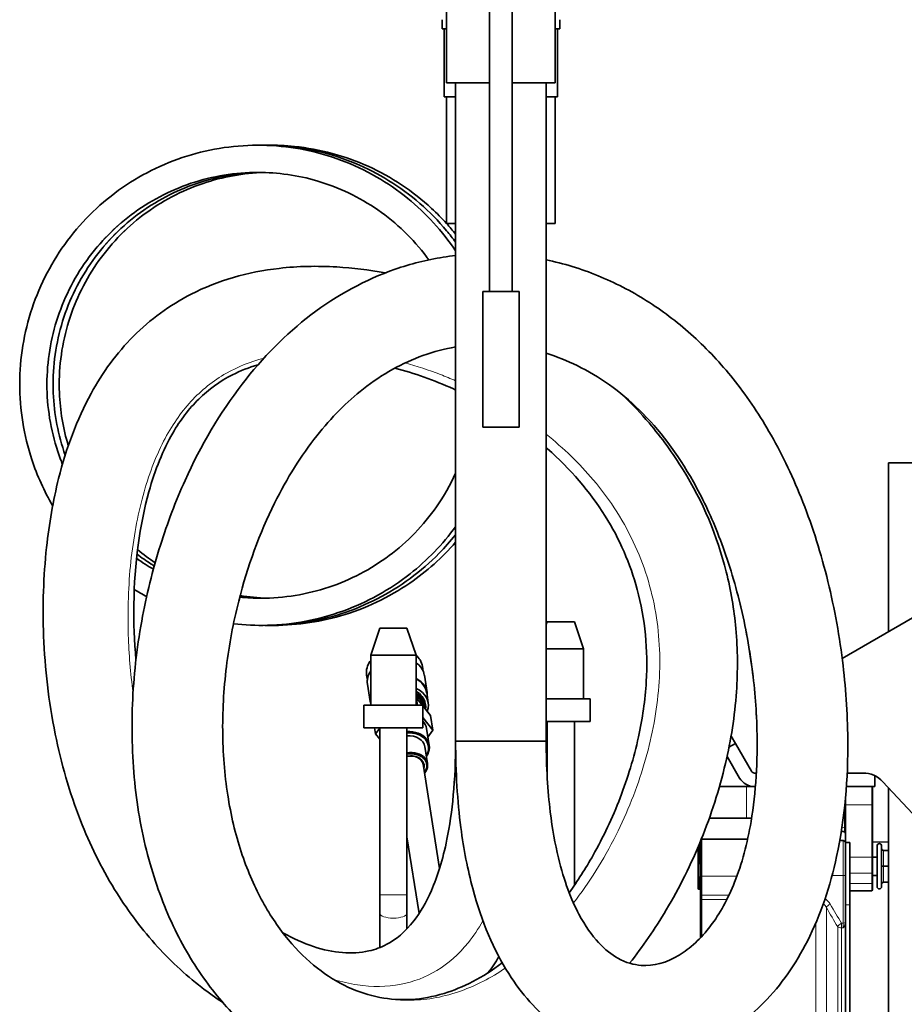
# Model space of a CAD drawing. Units: millimetres. Extents: x 0 to 5600, y 0 to 3960.
# Drawn here: x 3971 to 4167, y 2870 to 3087 of the extents above; entities that cross this region are included whole.
import ezdxf

# ---------------------------------------------------------------- set-up
doc = ezdxf.new("R2010")
doc.units = ezdxf.units.MM
doc.header["$LTSCALE"] = 13.333333
doc.layers.add('Visible Edges(ISO)', color=7, linetype='Continuous', lineweight=35)
doc.layers.add('Visible Tangent Edges(ISO)', color=7, linetype='Continuous', lineweight=18)

msp = doc.modelspace()

# ---------------------------------------------------------------- linework, layer by layer
at = {"layer": 'Visible Edges(ISO)'}
for p, q in [((4075.09, 3102.25), (4075.09, 3027.07)), ((4080.09, 3102.25), (4080.09, 3027.07)), ((4065.59, 3073.07), (4065.59, 3101.07)), ((4089.59, 3073.07), (4089.59, 3101.07)), ((4064.59, 3087.03), (4064.59, 3085.03)), ((4090.59, 3087.03), (4090.59, 3085.03)), ((4064.59, 3085.03), (4065.59, 3085.03)), ((4065.09, 3085.03), (4065.09, 3070.03)), ((4089.59, 3085.03), (4090.59, 3085.03)), ((4090.09, 3085.03), (4090.09, 3070.03)), ((4065.59, 3073.07), (4075.09, 3073.07)), ((4067.59, 3073.07), (4067.59, 2927.81)), ((4080.09, 3073.07), (4089.59, 3073.07)), ((4087.59, 3073.07), (4087.59, 2927.81)), ((4065.09, 3070.03), (4067.59, 3070.03)), ((4065.59, 3042.03), (4065.59, 3070.03)), ((4087.59, 3070.03), (4090.09, 3070.03)), ((4089.59, 3042.03), (4089.59, 3070.03)), ((4065.59, 3042.03), (4067.59, 3042.03)), ((4087.59, 3042.03), (4089.59, 3042.03)), ((4073.59, 3027.07), (4081.59, 3027.07)), ((4073.59, 3027.07), (4073.59, 2997.07)), ((4081.59, 3027.07), (4081.59, 2997.07)), ((4073.59, 2997.07), (4081.59, 2997.07)), ((4163.09, 2989.25), (4163.09, 2951.94)), ((4192.29, 2989.25), (4163.09, 2989.25)), ((4179.51, 2961.44), (4152.89, 2946.04)), ((4087.79, 2954.15), (4087.59, 2953.55)), ((4087.79, 2954.15), (4093.79, 2954.15)), ((4093.79, 2954.15), (4095.79, 2948.15)), ((4050.86, 2952.74), (4048.86, 2946.74)), ((4050.86, 2952.74), (4056.86, 2952.74)), ((4056.86, 2952.74), (4058.86, 2946.74)), ((4087.59, 2948.15), (4095.79, 2948.15)), ((4095.79, 2948.15), (4095.79, 2937.15)), ((4048.86, 2946.74), (4058.86, 2946.74)), ((4048.86, 2946.74), (4048.86, 2935.74)), ((4058.86, 2946.74), (4058.86, 2935.74)), ((4060.46, 2943.18), (4060.29, 2944.27)), ((4048.12, 2941.24), (4047.95, 2942.32)), ((4061.31, 2938.5), (4060.7, 2942.36)), ((4048.76, 2936.52), (4048.15, 2940.38)), ((4061.56, 2936.24), (4061.21, 2938.49)), ((4048.86, 2936.52), (4048.86, 2936.54)), ((4058.86, 2937.42), (4058.9, 2937.42)), ((4058.9, 2937.42), (4060.23, 2935.74)), ((4059.17, 2935.74), (4058.9, 2937.42)), ((4087.59, 2937.15), (4097.29, 2937.15)), ((4097.29, 2937.15), (4097.29, 2932.15)), ((4047.36, 2935.74), (4060.36, 2935.74)), ((4047.36, 2935.74), (4047.36, 2930.74)), ((4060.36, 2935.74), (4060.36, 2930.74)), ((4060.36, 2935.57), (4062.06, 2933.43)), ((4060.88, 2936.13), (4060.96, 2935.61)), ((4060.36, 2933), (4062.57, 2930.21)), ((4062.57, 2930.21), (4062.06, 2933.43)), ((4087.59, 2932.15), (4097.29, 2932.15)), ((4087.79, 2932.15), (4087.79, 2920.09)), ((4093.79, 2932.15), (4093.79, 2895.94)), ((4047.36, 2930.74), (4060.36, 2930.74)), ((4049.93, 2929.38), (4049.72, 2930.74)), ((4049.93, 2929.38), (4050.86, 2930.68)), ((4050.86, 2930.74), (4050.86, 2893.85)), ((4056.86, 2930.74), (4056.86, 2893.85)), ((4061.19, 2930.58), (4061.78, 2926.85)), ((4062.57, 2930.21), (4061.49, 2928.7)), ((4050.86, 2928.21), (4049.93, 2929.38)), ((4087.59, 2927.81), (4067.59, 2927.81)), ((4067.59, 2927.81), (4087.59, 2927.81)), ((4128.36, 2928.92), (4129.33, 2927.24)), ((4060.81, 2926.57), (4061.4, 2922.84)), ((4129.33, 2927.24), (4127.9, 2926.42)), ((4132.84, 2921.15), (4129.33, 2927.24)), ((4130.25, 2919.65), (4127.49, 2924.43)), ((4060.41, 2922.68), (4064.05, 2899.67)), ((4133.95, 2920.75), (4133.54, 2920.75)), ((4153.98, 2920.75), (4157.47, 2920.75)), ((4160.09, 2917.75), (4160.09, 2920.15)), ((4131.77, 2917.75), (4125.8, 2917.75)), ((4133.54, 2917.75), (4131.77, 2917.75)), ((4133.74, 2917.75), (4133.54, 2917.75)), ((4160.09, 2917.75), (4153.8, 2917.75)), ((4159.59, 2913.75), (4159.59, 2917.55)), ((4161.87, 2918.83), (4223.29, 2852.58)), ((4163.09, 2917.51), (4163.09, 2744.25)), ((4153.59, 2913.75), (4153.59, 2915.21)), ((4153.59, 2902.18), (4153.59, 2913.75)), ((4159.59, 2913.75), (4159.59, 2902.18)), ((4131.77, 2910.75), (4123.55, 2910.75)), ((4132.88, 2910.75), (4131.77, 2910.75)), ((4056.86, 2906.69), (4059.53, 2889.76)), ((4132.01, 2906.16), (4121.89, 2906.17)), ((4153.11, 2905.84), (4152.34, 2905.85)), ((4153.18, 2907.83), (4153.17, 2907.83)), ((4153.18, 2907.83), (4153.17, 2907.83)), ((4121.09, 2904.46), (4121.09, 2895.28)), ((4121.59, 2905.66), (4121.59, 2898.11)), ((4153.59, 2905.67), (4153.47, 2905.67)), ((4153.6, 2891.66), (4153.6, 2905.41)), ((4154.6, 2905.41), (4153.6, 2905.41)), ((4154.6, 2891.66), (4154.6, 2905.41)), ((4163.09, 2905.5), (4159.59, 2905.57)), ((4160.59, 2904.66), (4160.59, 2895.66)), ((4161.59, 2904.06), (4161.59, 2904.66)), ((4161.59, 2900.17), (4161.59, 2904.06)), ((4161.59, 2904.06), (4161.59, 2904.06)), ((4161.59, 2904.05), (4161.59, 2904.06)), ((4161.59, 2904.06), (4161.59, 2904.06)), ((4161.59, 2904.06), (4161.59, 2904.06)), ((4163.09, 2903.66), (4161.99, 2903.66)), ((4121.59, 2903.58), (4121.59, 2903.58)), ((4153.59, 2898.65), (4153.59, 2902.18)), ((4159.59, 2898.79), (4159.59, 2902.18)), ((4160.59, 2902.16), (4159.59, 2902.16)), ((4121.59, 2900.75), (4121.39, 2900.75)), ((4161.59, 2896.27), (4161.59, 2900.16)), ((4161.99, 2900.16), (4161.59, 2900.16)), ((4161.59, 2900.16), (4161.59, 2900.16)), ((4163.09, 2900.16), (4161.99, 2900.16)), ((4121.39, 2897.77), (4121.59, 2897.77)), ((4121.59, 2893.92), (4121.59, 2898.11)), ((4153.59, 2898.65), (4153.59, 2896.91)), ((4159.59, 2898.79), (4159.59, 2896.48)), ((4160.59, 2898.16), (4159.59, 2898.16)), ((4121.29, 2895.08), (4121.39, 2895.08)), ((4159.59, 2894.96), (4159.59, 2896.48)), ((4161.59, 2896.26), (4161.59, 2896.27)), ((4161.59, 2896.26), (4161.59, 2896.27)), ((4161.59, 2895.66), (4161.59, 2896.26)), ((4161.59, 2896.26), (4161.59, 2896.26)), ((4161.59, 2896.26), (4161.59, 2896.26)), ((4163.09, 2896.66), (4161.99, 2896.66)), ((4121.59, 2892.63), (4121.59, 2893.92)), ((4154.6, 2894.76), (4159.39, 2894.76)), ((4121.59, 2884.36), (4121.59, 2892.63)), ((4153.6, 2891.66), (4153.6, 2841.75)), ((4154.6, 2891.66), (4154.6, 2841.75)), ((4050.86, 2889.75), (4050.85, 2882.22)), ((4056.86, 2889.74), (4056.86, 2886.36))]:
    msp.add_line(p, q, dxfattribs=at)
for centre, radius, start, end in [((4133.54, 2921.55), 0.8, 210, 270), ((4133.54, 2921.55), 3.8, 210, 270), ((4157.47, 2914.75), 6, 42.8334, 90), ((4159.39, 2917.55), 0.2, 0, 90), ((4121.89, 2905.87), 0.3, 89.98, 109.4585), ((4153.1, 2905.34), 0.5, 11.4783, 89), ((4161.09, 2904.66), 0.5, 0, 180), ((4161.99, 2904.06), 0.4, 181.6553, 270), ((4121.29, 2895.28), 0.2, 180, 270), ((4121.39, 2894.88), 0.2, 0, 90), ((4159.39, 2894.96), 0.2, 270, 0), ((4161.09, 2895.66), 0.5, 180, 0), ((4161.99, 2896.26), 0.4, 90, 178.3447)]:
    msp.add_arc(centre, radius, start, end, dxfattribs=at)
for centre, major_axis, ratio, start_param, end_param in [((4054.42, 2941.37), (6.27, 0.99), 0.759291, 0, 0.672535), ((4054.42, 2941.37), (-6.27, -0.99), 0.759291, 5.669879, 6.283185), ((4055.03, 2937.51), (6.27, 0.99), 0.759291, 6.10548, 7.083475), ((4055.03, 2937.51), (6.17, 0.97), 0.759291, 0, 0.788039), ((4055.39, 2935.26), (6.17, 0.97), 0.759291, 5.87983, 7.141846), ((4055.39, 2935.26), (5.49, 0.87), 0.759291, 0, 0.771908), ((4055.03, 2937.51), (-6.27, -0.99), 0.759291, 5.94825, 6.379485), ((4055.03, 2937.51), (-6.17, -0.97), 0.759291, 6.041104, 6.283185), ((4055.47, 2934.75), (5.49, 0.87), 0.759291, 6.088738, 7.073837), ((4055.49, 2934.62), (5.29, 0.84), 0.759291, 6.17083, 7.049398), ((4055.49, 2934.62), (4.94, 0.78), 0.759291, 0.09065, 0.706479), ((4055.49, 2934.62), (4.94, 0.78), 0.759291, 0.031825, 0.083373), ((4056.25, 2929.8), (4.94, 0.78), 0.759291, 0, 0.478616), ((4056.84, 2926.07), (4.94, 0.78), 0.759291, 5.639684, 7.730139), ((4056.86, 2925.94), (4.74, 0.75), 0.759291, 5.6975, 7.734201), ((4056.86, 2925.94), (3.95, 0.62), 0.759291, 0, 1.450923), ((4057.45, 2922.21), (3.95, 0.62), 0.759291, 5.560451, 7.882574), ((4057.47, 2922.08), (3.75, 0.59), 0.759291, 5.62234, 7.895859), ((4057.47, 2922.08), (3.16, 0.5), 0.759291, 5.927764, 7.926428), ((4057.45, 2922.21), (2.96, 0.47), 0.759291, 0, 1.649261), ((4050.84, 2893.85), (0, 11.99), 0.002237, 4.363114, 4.712394), ((4056.83, 2893.85), (0, -12.01), 0.00224, 1.221938, 1.570792)]:
    msp.add_ellipse(centre, major_axis=major_axis, ratio=ratio, start_param=start_param, end_param=end_param, dxfattribs=at)
for points, knots in [([(3978.69, 2979.73), (3976.81, 2982.96), (3975.26, 2986.4), (3972.33, 2995.29), (3971.42, 3001), (3971.44, 3012.28), (3972.37, 3017.99), (3975.94, 3028.67), (3978.61, 3033.79), (3985.35, 3042.79), (3989.5, 3046.78), (3998.72, 3053.18), (4003.91, 3055.66), (4014.67, 3058.8), (4020.37, 3059.51), (4031.57, 3059.08), (4037.2, 3057.95), (4047.69, 3053.99), (4052.68, 3051.13), (4061.08, 3044.29), (4064.68, 3040.34), (4067.59, 3035.99)], [80.264119, 80.264119, 80.264119, 80.264119, 81.37947, 81.37947, 83.074716, 83.074716, 84.769843, 84.769843, 86.464722, 86.464722, 88.159249, 88.159249, 89.853386, 89.853386, 91.547192, 91.547192, 93.24082, 93.24082, 94.934475, 94.934475, 96.509583, 96.509583, 96.509583, 96.509583]), ([(4024.73, 3059.33), (4028.98, 3059.37), (4033.24, 3058.91), (4042.81, 3056.65), (4048.12, 3054.45), (4057.66, 3048.55), (4062.01, 3044.78), (4066.29, 3039.64), (4066.96, 3038.79), (4067.59, 3037.93)], [58.070787, 58.070787, 58.070787, 58.070787, 59.347029, 59.347029, 61.040647, 61.040647, 62.734416, 62.734416, 63.057805, 63.057805, 63.057805, 63.057805]), ([(4026.03, 3059.33), (4028.04, 3059.35), (4030.06, 3059.26), (4037.63, 3058.48), (4043.18, 3056.98), (4053.4, 3052.36), (4058.19, 3049.18), (4063.45, 3044.31), (4064.55, 3043.2), (4065.59, 3042.04)], [24.846267, 24.846267, 24.846267, 24.846267, 25.453228, 25.453228, 27.146844, 27.146844, 28.84053, 28.84053, 29.30968, 29.30968, 29.30968, 29.30968]), ([(4061.66, 3034.01), (4061.51, 3034.23), (4061.35, 3034.45), (4058.21, 3038.65), (4054.53, 3042.2), (4046.36, 3047.88), (4041.75, 3050.08), (4032.78, 3052.7), (4028.36, 3053.33), (4018.99, 3053.33), (4013.93, 3052.51), (4004.49, 3049.33), (3999.98, 3046.95), (3992.03, 3040.95), (3988.5, 3037.25), (3982.85, 3029.03), (3980.66, 3024.4), (3977.89, 3014.8), (3977.27, 3009.71), (3977.66, 2999.71), (3978.68, 2994.67), (3980.57, 2989.62), (3980.71, 2989.26), (3980.86, 2988.9)], [2.953667, 2.953667, 2.953667, 2.953667, 3.034275, 3.034275, 4.539039, 4.539039, 6.044206, 6.044206, 7.37113, 7.37113, 8.882859, 8.882859, 10.388376, 10.388376, 11.893883, 11.893883, 13.398991, 13.398991, 14.903659, 14.903659, 16.407942, 16.407942, 16.523912, 16.523912, 16.523912, 16.523912]), ([(4024.66, 3053.33), (4019.87, 3053.26), (4015.05, 3052.43), (4005.81, 3049.32), (4001.3, 3046.93), (3993.36, 3040.92), (3989.83, 3037.22), (3984.19, 3029), (3982, 3024.36), (3979.24, 3014.76), (3978.63, 3009.67), (3979.01, 3000.01), (3979.91, 2995.32), (3981.46, 2990.91)], [36.918006, 36.918006, 36.918006, 36.918006, 38.365385, 38.365385, 39.870757, 39.870757, 41.376268, 41.376268, 42.881375, 42.881375, 44.386042, 44.386042, 45.788078, 45.788078, 45.788078, 45.788078]), ([(4025.34, 3053.31), (4020.78, 3053.18), (4016.19, 3052.36), (4007.17, 3049.32), (4002.66, 3046.93), (3994.72, 3040.92), (3991.19, 3037.22), (3985.54, 3029), (3983.36, 3024.36), (3980.6, 3014.76), (3979.98, 3009.67), (3980.34, 3000.73), (3981, 2996.78), (3982.14, 2992.99)], [66.464815, 66.464815, 66.464815, 66.464815, 67.843853, 67.843853, 69.349225, 69.349225, 70.854736, 70.854736, 72.359843, 72.359843, 73.864509, 73.864509, 75.047903, 75.047903, 75.047903, 75.047903]), ([(4067.59, 3034.98), (4066.67, 3034.87), (4065.75, 3034.75), (4061.26, 3034.03), (4057.71, 3033.15), (4047.71, 3029.67), (4041.44, 3026.27), (4030.12, 3017.64), (4025.03, 3012.48), (4015.61, 3000.25), (4011.39, 2993.06), (4005.83, 2980.74), (4004.01, 2975.94), (4000.74, 2965.56), (3999.36, 2959.93), (3997.23, 2948.15), (3996.55, 2941.99), (3996.05, 2929.67), (3996.26, 2923.52), (3997.58, 2911.72), (3998.67, 2906.07), (4001.65, 2895.57), (4003.5, 2890.7), (4007.81, 2881.84), (4010.25, 2877.82), (4015.56, 2870.66), (4018.43, 2867.48), (4024.41, 2862.06), (4027.5, 2859.76), (4033.78, 2856.04), (4036.94, 2854.56), (4046.3, 2851.32), (4052.79, 2850.41), (4065.46, 2851.25), (4071.62, 2852.82), (4082.28, 2857.63), (4086.86, 2860.44), (4091.25, 2863.89)], [3.983035, 3.983035, 3.983035, 3.983035, 4.016689, 4.016689, 4.147, 4.147, 4.391275, 4.391275, 4.627214, 4.627214, 4.88253, 4.88253, 5.034965, 5.034965, 5.205882, 5.205882, 5.391241, 5.391241, 5.581601, 5.581601, 5.768343, 5.768343, 5.946904, 5.946904, 6.116706, 6.116706, 6.278344, 6.278344, 6.428609, 6.428609, 6.566843, 6.566843, 6.823717, 6.823717, 7.063689, 7.063689, 7.253829, 7.253829, 7.253829, 7.253829]), ([(4052.04, 3031.13), (4048.45, 3031.8), (4044.89, 3032.24), (4037.05, 3032.71), (4032.8, 3032.62), (4021.74, 3031.35), (4015.15, 3029.46), (4004.5, 3024.02), (4000.21, 3020.88), (3992.81, 3013.44), (3989.7, 3009.15), (3984.01, 2998.75), (3981.69, 2992.45), (3978.79, 2980.88), (3977.91, 2975.79), (3976.66, 2964.21), (3976.44, 2957.64), (3976.98, 2943.84), (3977.8, 2936.6), (3980.57, 2922.94), (3982.39, 2916.53), (3986.87, 2905.06), (3989.34, 2899.96), (3994.92, 2890.88), (3997.88, 2886.84), (4004.35, 2879.58), (4007.8, 2876.32), (4013.07, 2872.27), (4014.6, 2871.18), (4016.18, 2870.15)], [9.239439, 9.239439, 9.239439, 9.239439, 9.339182, 9.339182, 9.461934, 9.461934, 9.668838, 9.668838, 9.833998, 9.833998, 9.999611, 9.999611, 10.204558, 10.204558, 10.354126, 10.354126, 10.534605, 10.534605, 10.725675, 10.725675, 10.894917, 10.894917, 11.034971, 11.034971, 11.15485, 11.15485, 11.26584, 11.26584, 11.309323, 11.309323, 11.309323, 11.309323]), ([(4067.59, 2927.81), (4067.59, 2920.85), (4068, 2914.52), (4069.38, 2903.85), (4070.27, 2899.35), (4073.35, 2887.84), (4076.03, 2881.63), (4082.19, 2871.92), (4085.55, 2868.19), (4092.76, 2862.62), (4096.56, 2860.69), (4104.34, 2858.4), (4108.32, 2858.06), (4116.36, 2858.75), (4120.37, 2859.94), (4128.38, 2863.78), (4132.23, 2866.66), (4139.48, 2874), (4142.68, 2878.66), (4148.18, 2889.52), (4150.25, 2895.84), (4153.47, 2910.78), (4154.19, 2919.54), (4154.07, 2934.07), (4153.66, 2939.88), (4152.15, 2951.95), (4150.97, 2958.16), (4147.91, 2970.24), (4146.02, 2976.08), (4141.73, 2986.76), (4139.36, 2991.64), (4134.31, 3000.33), (4131.67, 3004.21), (4126.08, 3011.18), (4123.15, 3014.3), (4116.99, 3019.91), (4113.75, 3022.4), (4106.95, 3026.79), (4103.39, 3028.68), (4095.99, 3031.8), (4092.16, 3033.02), (4088.03, 3033.93), (4087.81, 3033.98), (4087.59, 3034.02)], [1, 1, 1, 1, 1.074462, 1.074462, 1.137821, 1.137821, 1.251505, 1.251505, 1.351997, 1.351997, 1.446537, 1.446537, 1.541832, 1.541832, 1.648019, 1.648019, 1.774435, 1.774435, 1.923677, 1.923677, 2.098077, 2.098077, 2.325222, 2.325222, 2.478403, 2.478403, 2.650222, 2.650222, 2.827052, 2.827052, 2.993958, 2.993958, 3.14733, 3.14733, 3.293352, 3.293352, 3.437598, 3.437598, 3.582966, 3.582966, 3.72992, 3.72992, 3.738068, 3.738068, 3.738068, 3.738068]), ([(4067.59, 3014.79), (4065.17, 3014.38), (4062.77, 3013.76), (4055.89, 3011.29), (4051.47, 3008.85), (4043.64, 3002.71), (4040.17, 2999.24), (4033.53, 2990.85), (4030.39, 2985.85), (4024.36, 2973.69), (4021.66, 2966.29), (4018.53, 2953.91), (4017.63, 2949.06), (4016.41, 2939.17), (4016.14, 2934.12), (4016.28, 2924.31), (4016.71, 2919.55), (4018.18, 2910.65), (4019.22, 2906.49), (4021.8, 2898.89), (4023.32, 2895.43), (4026.75, 2889.19), (4028.66, 2886.4), (4032.71, 2881.53), (4034.86, 2879.44), (4041.46, 2874.25), (4046.11, 2872.12), (4055.42, 2870.37), (4060.11, 2870.59), (4069.18, 2873.37), (4073.5, 2875.56), (4077.89, 2878.84)], [4.023405, 4.023405, 4.023405, 4.023405, 4.15426, 4.15426, 4.402422, 4.402422, 4.614028, 4.614028, 4.839057, 4.839057, 5.11176, 5.11176, 5.282269, 5.282269, 5.46265, 5.46265, 5.644023, 5.644023, 5.821157, 5.821157, 5.993615, 5.993615, 6.164316, 6.164316, 6.33267, 6.33267, 6.662974, 6.662974, 6.975447, 6.975447, 7.233913, 7.233913, 7.233913, 7.233913]), ([(4087.59, 2927.81), (4087.59, 2921.98), (4087.91, 2916.78), (4088.93, 2908.41), (4089.55, 2905.04), (4091.52, 2896.89), (4093.1, 2892.8), (4096.2, 2886.94), (4097.68, 2884.89), (4100.6, 2881.73), (4102.04, 2880.64), (4105.21, 2878.86), (4106.88, 2878.41), (4111.25, 2878.11), (4114.05, 2878.83), (4119.32, 2882), (4121.72, 2884.19), (4125.89, 2889.71), (4127.69, 2892.97), (4130.75, 2900.69), (4131.96, 2905.24), (4133.86, 2916.5), (4134.26, 2923.42), (4133.95, 2935.13), (4133.54, 2939.92), (4132.18, 2949.86), (4131.17, 2954.98), (4128.63, 2964.79), (4127.1, 2969.47), (4123.77, 2977.85), (4121.98, 2981.6), (4116.54, 2991.31), (4112.53, 2996.56), (4103.89, 3005.03), (4099.27, 3008.3), (4092.19, 3011.77), (4089.91, 3012.67), (4087.59, 3013.39)], [1, 1, 1, 1, 1.070206, 1.070206, 1.127253, 1.127253, 1.224891, 1.224891, 1.306307, 1.306307, 1.389905, 1.389905, 1.501466, 1.501466, 1.679682, 1.679682, 1.832188, 1.832188, 1.978333, 1.978333, 2.137397, 2.137397, 2.34859, 2.34859, 2.494137, 2.494137, 2.657274, 2.657274, 2.823171, 2.823171, 2.977454, 2.977454, 3.259673, 3.259673, 3.536253, 3.536253, 3.663532, 3.663532, 3.663532, 3.663532]), ([(4024.01, 3010.88), (4021.99, 3010.28), (4020.11, 3009.53), (4015.58, 3007.22), (4013.12, 3005.45), (4008.78, 3001.17), (4006.87, 2998.69), (4003.07, 2992.09), (4001.29, 2987.73), (3997.88, 2975.5), (3996.73, 2966.96), (3996.55, 2953.94), (3996.7, 2949.85), (3997.07, 2945.74)], [9.56825, 9.56825, 9.56825, 9.56825, 9.667717, 9.667717, 9.828519, 9.828519, 9.984712, 9.984712, 10.179682, 10.179682, 10.468855, 10.468855, 10.596933, 10.596933, 10.596933, 10.596933]), ([(4067.59, 3005.32), (4067.43, 3005.39), (4067.27, 3005.46), (4062.85, 3007.45), (4058.5, 3009), (4054.22, 3010.14)], [9.0181964, 9.0181964, 9.0181964, 9.0181964, 9.0238315, 9.0238315, 9.171409, 9.171409, 9.171409, 9.171409]), ([(4105.98, 2878.76), (4108.85, 2882.39), (4111.55, 2886.32), (4116.94, 2895.4), (4119.55, 2900.62), (4123.96, 2911.48), (4125.78, 2917.08), (4128.34, 2928.03), (4129.18, 2933.33), (4129.87, 2943.32), (4129.84, 2947.99), (4129.04, 2956.85), (4128.34, 2961.05), (4125.33, 2973.06), (4122.12, 2980.67), (4115.56, 2991.3), (4113.04, 2994.75), (4108.5, 3000.09), (4106.63, 3002.08), (4104.67, 3004)], [7.480799, 7.480799, 7.480799, 7.480799, 7.623718, 7.623718, 7.789401, 7.789401, 7.949858, 7.949858, 8.092782, 8.092782, 8.215918, 8.215918, 8.327756, 8.327756, 8.541219, 8.541219, 8.651357, 8.651357, 8.721247, 8.721247, 8.721247, 8.721247]), ([(4092.66, 2894.32), (4094.51, 2896.9), (4096.27, 2899.67), (4100.16, 2906.57), (4102.19, 2910.84), (4105.57, 2919.63), (4106.95, 2924.14), (4108.83, 2932.77), (4109.42, 2936.87), (4110.05, 2947.9), (4109.41, 2954.76), (4106.14, 2966.95), (4103.78, 2972.38), (4097.23, 2982.86), (4092.92, 2987.88), (4087.76, 2992.41), (4087.68, 2992.48), (4087.59, 2992.55)], [7.530865, 7.530865, 7.530865, 7.530865, 7.649112, 7.649112, 7.808986, 7.808986, 7.964428, 7.964428, 8.1025, 8.1025, 8.33938, 8.33938, 8.545105, 8.545105, 8.763369, 8.763369, 8.766941, 8.766941, 8.766941, 8.766941]), ([(4019.97, 2959.57), (4021.53, 2959.41), (4023.09, 2959.33), (4029.7, 2959.33), (4034.81, 2960.17), (4044.35, 2963.35), (4048.91, 2965.73), (4056.94, 2971.73), (4060.51, 2975.43), (4065, 2981.85), (4066.41, 2984.33), (4067.59, 2986.91)], [21.642072, 21.642072, 21.642072, 21.642072, 22.110373, 22.110373, 23.624365, 23.624365, 25.127996, 25.127996, 26.631954, 26.631954, 27.479248, 27.479248, 27.479248, 27.479248]), ([(4067.59, 2975.12), (4064.74, 2971.22), (4061.33, 2967.69), (4053.1, 2961.22), (4048.03, 2958.41), (4037.4, 2954.58), (4031.71, 2953.5), (4023.58, 2953.29), (4021.08, 2953.4), (4018.59, 2953.69)], [69.764139, 69.764139, 69.764139, 69.764139, 71.208134, 71.208134, 72.903397, 72.903397, 74.598623, 74.598623, 75.343837, 75.343837, 75.343837, 75.343837]), ([(4067.59, 2973.35), (4066.45, 2971.92), (4065.24, 2970.55), (4060.01, 2965.22), (4055.34, 2961.79), (4045.29, 2956.63), (4039.77, 2954.84), (4031.33, 2953.52), (4028.41, 2953.31), (4025.5, 2953.34)], [36.768392, 36.768392, 36.768392, 36.768392, 37.313682, 37.313682, 39.008945, 39.008945, 40.70419, 40.70419, 41.572695, 41.572695, 41.572695, 41.572695]), ([(4067.59, 2971.71), (4064.63, 2968.3), (4061.22, 2965.24), (4052.85, 2959.49), (4047.62, 2957.01), (4037.14, 2953.98), (4031.8, 2953.26), (4026.53, 2953.34)], [3.764486, 3.764486, 3.764486, 3.764486, 5.114492, 5.114492, 6.809749, 6.809749, 8.38783, 8.38783, 8.38783, 8.38783]), ([(3997.3, 2969.07), (3998.33, 2968.29), (3999.38, 2967.54), (4000.67, 2966.71), (4000.89, 2966.57), (4001.11, 2966.44)], [48.5130701, 48.5130701, 48.5130701, 48.5130701, 48.89826, 48.89826, 48.9747817, 48.9747817, 48.9747817, 48.9747817]), ([(3997.2, 2968.14), (3997.81, 2967.7), (3998.44, 2967.28), (3999.67, 2966.48), (4000.29, 2966.1), (4000.91, 2965.74)], [19.1902297, 19.1902297, 19.1902297, 19.1902297, 19.4158785, 19.4158785, 19.6320299, 19.6320299, 19.6320299, 19.6320299]), ([(4048.86, 2945.59), (4048.75, 2945.45), (4048.64, 2945.29), (4048.25, 2944.65), (4048.05, 2944.13), (4047.88, 2943.17), (4047.88, 2942.74), (4047.95, 2942.32)], [5.7279221, 5.7279221, 5.7279221, 5.7279221, 5.8308343, 5.8308343, 6.1498291, 6.1498291, 6.4025031, 6.4025031, 6.4025031, 6.4025031]), ([(4060.29, 2944.27), (4060.21, 2944.77), (4060.03, 2945.26), (4059.53, 2946.09), (4059.22, 2946.45), (4058.85, 2946.76)], [3.2609104, 3.2609104, 3.2609104, 3.2609104, 3.5638596, 3.5638596, 3.8330364, 3.8330364, 3.8330364, 3.8330364]), ([(4029.49, 2885.46), (4031.72, 2884.2), (4034, 2883.18), (4040.63, 2881), (4044.81, 2880.66), (4049.81, 2881.79), (4051.13, 2882.26), (4054.43, 2884.02), (4056.41, 2885.6), (4059.71, 2889.87), (4061.04, 2892.06), (4063.58, 2897.88), (4064.77, 2901.6), (4066.87, 2911.97), (4067.59, 2919.13), (4067.59, 2927.81)], [11.3407269, 11.3407269, 11.3407269, 11.3407269, 11.4265664, 11.4265664, 11.5946386, 11.5946386, 11.6591592, 11.6591592, 11.7597241, 11.7597241, 11.828767, 11.828767, 11.903763, 11.903763, 12, 12, 12, 12]), ([(4153.2, 2907.82), (4153.2, 2907.82), (4153.19, 2907.82), (4153.19, 2907.82), (4153.19, 2907.83), (4153.19, 2907.83), (4153.19, 2907.83), (4153.19, 2907.83), (4153.19, 2907.83), (4153.19, 2907.83), (4153.19, 2907.83), (4153.19, 2907.83), (4153.18, 2907.83), (4153.18, 2907.83), (4153.18, 2907.83), (4153.18, 2907.83), (4153.18, 2907.83), (4153.18, 2907.83), (4153.18, 2907.83), (4153.18, 2907.83), (4153.17, 2907.83), (4153.17, 2907.83), (4153.16, 2907.83), (4153.16, 2907.83), (4153.16, 2907.83), (4153.17, 2907.83)], [-0.008842299, -0.008842299, -0.008842299, -0.008842299, -0.008305111, -0.008305111, -0.007946902, -0.007946902, -0.00774419, -0.00774419, -0.007609919, -0.007609919, -0.007504155, -0.007504155, -0.007399509, -0.007399509, -0.007293755, -0.007293755, -0.007116821, -0.007116821, -0.006659113, -0.006659113, -0.005525007, -0.005525007, -0.00296949, -0.00296949, -0.001245714, -0.001245714, -0.001245714, -0.001245714]), ([(4153.59, 2907.33), (4153.59, 2907.34), (4153.59, 2907.34), (4153.59, 2907.39), (4153.58, 2907.45), (4153.55, 2907.55), (4153.52, 2907.6), (4153.44, 2907.7), (4153.39, 2907.74), (4153.29, 2907.8), (4153.25, 2907.81), (4153.2, 2907.82)], [-0.06822343, -0.06822343, -0.06822343, -0.06822343, -0.06793077, -0.06793077, -0.05157311, -0.05157311, -0.0342425, -0.0342425, -0.01495473, -0.01495473, -0.00004308, -0.00004308, -0.00004308, -0.00004308]), ([(4121.59, 2900.83), (4121.59, 2900.82), (4121.59, 2900.81), (4121.57, 2900.79), (4121.55, 2900.78), (4121.52, 2900.77), (4121.49, 2900.76), (4121.45, 2900.76), (4121.42, 2900.75), (4121.39, 2900.75)], [-0.09118369, -0.09118369, -0.09118369, -0.09118369, -0.08336964, -0.08336964, -0.0757379, -0.0757379, -0.06814913, -0.06814913, -0.06077239, -0.06077239, -0.06077239, -0.06077239]), ([(4121.39, 2897.77), (4121.4, 2897.77), (4121.41, 2897.77), (4121.42, 2897.77), (4121.42, 2897.77), (4121.42, 2897.77), (4121.43, 2897.77), (4121.43, 2897.77), (4121.43, 2897.77), (4121.43, 2897.76), (4121.44, 2897.76), (4121.44, 2897.76), (4121.45, 2897.76), (4121.45, 2897.76), (4121.46, 2897.75), (4121.47, 2897.74), (4121.47, 2897.74), (4121.47, 2897.74), (4121.48, 2897.74), (4121.48, 2897.74), (4121.48, 2897.74), (4121.48, 2897.74), (4121.48, 2897.73), (4121.49, 2897.73), (4121.49, 2897.73), (4121.5, 2897.72), (4121.5, 2897.71), (4121.51, 2897.71), (4121.51, 2897.7), (4121.51, 2897.7), (4121.52, 2897.69), (4121.52, 2897.69), (4121.52, 2897.69), (4121.52, 2897.68), (4121.53, 2897.68), (4121.53, 2897.67), (4121.54, 2897.66), (4121.54, 2897.65), (4121.55, 2897.64), (4121.55, 2897.64), (4121.56, 2897.62), (4121.56, 2897.6), (4121.57, 2897.58), (4121.57, 2897.58), (4121.57, 2897.57), (4121.57, 2897.57), (4121.57, 2897.57), (4121.58, 2897.56), (4121.58, 2897.56), (4121.58, 2897.55), (4121.58, 2897.54), (4121.58, 2897.53), (4121.59, 2897.51), (4121.59, 2897.49), (4121.59, 2897.48), (4121.59, 2897.46), (4121.59, 2897.44), (4121.59, 2897.42)], [0, 0, 0, 0, 0.0625, 0.0625, 0.0625, 0.078125, 0.078125, 0.078125, 0.09375, 0.09375, 0.09375, 0.125, 0.125, 0.125, 0.1875, 0.1875, 0.1875, 0.203125, 0.203125, 0.203125, 0.21875, 0.21875, 0.21875, 0.25, 0.25, 0.25, 0.3125, 0.3125, 0.3125, 0.34375, 0.34375, 0.34375, 0.375, 0.375, 0.375, 0.4375, 0.4375, 0.4375, 0.5, 0.5, 0.5, 0.625, 0.625, 0.625, 0.65625, 0.65625, 0.65625, 0.6875, 0.6875, 0.6875, 0.75, 0.75, 0.75, 0.875, 0.875, 0.875, 1, 1, 1, 1])]:
    msp.add_open_spline(points, degree=3, knots=knots, dxfattribs=at)
for points in [[(4065.59, 3042.03), (4066.28, 3041.27), (4066.95, 3040.49), (4067.59, 3039.69)], [(3997.42, 2970.06), (3998.67, 2969.03), (3999.97, 2968.07), (4001.31, 2967.18)], [(3999.43, 2959.7), (3998.5, 2960.2), (3997.59, 2960.72), (3996.7, 2961.27)], [(4020.01, 2959.72), (4021.78, 2959.49), (4023.56, 2959.37), (4025.33, 2959.34)], [(4020.06, 2959.91), (4022.03, 2959.6), (4024.02, 2959.41), (4026.01, 2959.35)], [(4153.17, 2907.83), (4153, 2907.86), (4152.84, 2907.89), (4152.69, 2907.92)], [(4153.18, 2907.83), (4153.18, 2907.83), (4153.18, 2907.83), (4153.19, 2907.83)], [(4153.18, 2907.83), (4153.18, 2907.83), (4153.18, 2907.83), (4153.18, 2907.83)], [(4153.59, 2896.91), (4153.6, 2896.84), (4153.6, 2896.78), (4153.6, 2896.72)], [(4153.11, 2886.56), (4153.34, 2886.87), (4153.6, 2887.22), (4153.6, 2887.61)], [(4074.8, 2876.7), (4075.62, 2877.81), (4076.4, 2878.97), (4077.14, 2880.19)]]:
    msp.add_open_spline(points, degree=3, dxfattribs=at)
at = {"layer": 'Visible Tangent Edges(ISO)'}
for p, q in [((4131.77, 2917.75), (4131.77, 2910.75)), ((4159.39, 2913.75), (4159.39, 2917.75)), ((4153.41, 2913.41), (4153.41, 2908.68)), ((4153.59, 2913.75), (4159.39, 2913.75)), ((4159.39, 2913.75), (4159.59, 2913.75)), ((4159.39, 2913.75), (4159.39, 2902.18)), ((4121.89, 2906.4), (4121.89, 2906.17)), ((4121.89, 2898), (4121.89, 2906.17)), ((4153.11, 2905.84), (4153.11, 2898.12)), ((4121.29, 2895.08), (4121.29, 2904.94)), ((4121.39, 2905.18), (4121.39, 2900.75)), ((4161.99, 2903.66), (4161.99, 2900.16)), ((4153.6, 2902.18), (4153.59, 2902.18)), ((4159.39, 2902.18), (4154.6, 2902.18)), ((4159.39, 2902.18), (4159.59, 2902.18)), ((4159.39, 2898.65), (4159.39, 2902.18)), ((4161.59, 2900.16), (4161.59, 2900.17)), ((4161.59, 2900.16), (4161.59, 2900.16)), ((4161.99, 2900.16), (4161.99, 2896.66)), ((4121.39, 2897.77), (4121.39, 2895.08)), ((4121.89, 2898), (4121.89, 2893.79)), ((4121.89, 2898), (4129.66, 2898)), ((4150.63, 2898.1), (4153.11, 2898.12)), ((4153.11, 2887.58), (4153.11, 2898.12)), ((4153.59, 2898.65), (4153.6, 2898.65)), ((4154.6, 2898.65), (4159.39, 2898.65)), ((4159.39, 2898.65), (4159.39, 2896.34)), ((4159.39, 2896.34), (4154.6, 2896.34)), ((4159.39, 2894.76), (4159.39, 2896.34)), ((4050.86, 2893.85), (4056.86, 2893.85)), ((4121.89, 2893.79), (4127.91, 2893.8)), ((4121.89, 2892.8), (4121.89, 2884.68)), ((4127.42, 2892.8), (4121.89, 2892.8)), ((4149.39, 2842.44), (4149.39, 2891.06)), ((4154.6, 2891.66), (4153.6, 2891.66)), ((4147.04, 2887.58), (4147.04, 2840.83)), ((4151.89, 2886.81), (4151.89, 2846.69)), ((4152.74, 2887.58), (4153.11, 2887.58)), ((4152.74, 2846.94), (4152.74, 2886.56)), ((4153.11, 2886.56), (4152.74, 2886.56)), ((4153.46, 2887.11), (4153.47, 2887.11))]:
    msp.add_line(p, q, dxfattribs=at)
for centre, major_axis, ratio, start_param, end_param in [((4054.12, 2943.3), (-6.17, -0.97), 0.759291, 5.600697, 6.283185), ((4054.12, 2943.3), (6.17, 0.97), 0.759291, 0, 0.583942), ((4153.09, 2908.68), (0.5, 0), 0.000116, 0.000094, 0.872825), ((4161.99, 2904.06), (0.4, 0), 0.499999, 3.148524, 3.170482), ((4161.99, 2900.17), (0.4, 0), 0.500001, 3.141596, 3.170482), ((4161.99, 2900.16), (0.4, 0), 0.500001, 3.112703, 3.134661), ((4121.89, 2898.11), (-0.3, 0), 0.35982, 0, 1.571145), ((4153.1, 2898.3), (0.5, 0), 0.35982, 4.729842, 6.08285), ((4159.39, 2898.79), (0.2, 0), 0.707107, 4.712389, 6.283185), ((4159.39, 2896.48), (0.2, 0), 0.707107, 4.712389, 6.283185), ((4161.99, 2896.27), (0.4, 0), 0.499998, 3.112703, 3.134661), ((4121.89, 2893.92), (-0.3, 0), 0.42356, 0, 1.571145), ((4121.89, 2892.63), (-0.3, 0), 0.572465, 4.712389, 6.283185), ((4150.25, 2891.34), (0.868, 0.496), 0.413595, 1.35811, 2.667285), ((4053.86, 2889.75), (3, 0), 0.34202, 3.141593, 6.283185), ((4152.76, 2887.06), (0.857, 0.516), 0.469806, 1.314542, 2.632208), ((4152.76, 2887.06), (1, 0), 0.508693, 3.665191, 4.694936), ((4152.76, 2887.06), (0, -1), 0.02035, 4.16545, 5.245962), ((4153.1, 2887.84), (0.5, 0), 0.520201, 4.729842, 6.283185)]:
    msp.add_ellipse(centre, major_axis=major_axis, ratio=ratio, start_param=start_param, end_param=end_param, dxfattribs=at)
for points, knots in [([(4023.98, 3053.33), (4020.67, 3053.33), (4012.75, 3052.49), (4000.88, 3047.98), (3989.8, 3039.34), (3981.72, 3027.81), (3977.38, 3014.4), (3977.15, 3000.98), (3979.37, 2992.57), (3980.86, 2988.89)], [1.570796, 1.570796, 1.570796, 1.570796, 1.783025, 2.080195, 2.377366, 2.674537, 2.971708, 3.268878, 3.521816, 3.521816, 3.521816, 3.521816]), ([(4024.65, 3053.33), (4022.24, 3053.29), (4015.21, 3052.64), (4004.02, 3048.93), (3992.58, 3040.78), (3984.02, 3029.6), (3979.11, 3016.39), (3978.32, 3003.05), (3980.15, 2994.6), (3981.46, 2990.9)], [7.868585, 7.868585, 7.868585, 7.868585, 8.023611, 8.320781, 8.617952, 8.915123, 9.212294, 9.509465, 9.759479, 9.759479, 9.759479, 9.759479]), ([(4025.33, 3053.31), (4023.81, 3053.27), (4017.67, 3052.79), (4007.2, 3049.8), (3995.42, 3042.15), (3986.4, 3031.36), (3980.93, 3018.37), (3979.58, 3005.13), (3981.02, 2996.67), (3982.13, 2992.98)], [14.166363, 14.166363, 14.166363, 14.166363, 14.264197, 14.561368, 14.858538, 15.155709, 15.45288, 15.750051, 15.996161, 15.996161, 15.996161, 15.996161]), ([(4025.33, 3012.35), (4022.29, 3011.53), (4019.53, 3010.41), (4017.04, 3009), (4014.09, 3007.33), (4011.51, 3005.26), (4009.21, 3002.76), (4006.93, 3000.28), (4004.91, 2997.36), (4003.17, 2993.97), (4001.36, 2990.45), (3999.85, 2986.44), (3998.64, 2982.03), (3997.41, 2977.51), (3996.5, 2972.58), (3995.94, 2967.37), (3995.4, 2962.2), (3995.2, 2956.76), (3995.38, 2951.19), (3995.51, 2947.04), (3995.86, 2942.81), (3996.44, 2938.57)], [9.553989, 9.553989, 9.553989, 9.553989, 9.691895, 9.691895, 9.691895, 9.854944, 9.854944, 9.854944, 10.016899, 10.016899, 10.016899, 10.184594, 10.184594, 10.184594, 10.356067, 10.356067, 10.356067, 10.525968, 10.525968, 10.525968, 10.652655, 10.652655, 10.652655, 10.652655]), ([(4067.59, 3007.35), (4066.48, 3007.82), (4065.37, 3008.27), (4064.25, 3008.7), (4061.64, 3009.69), (4059.03, 3010.54), (4056.43, 3011.26)], [9.041917, 9.041917, 9.041917, 9.041917, 9.0793069, 9.0793069, 9.0793069, 9.1663783, 9.1663783, 9.1663783, 9.1663783]), ([(4093.59, 2892.09), (4097.01, 2896.49), (4100.22, 2901.55), (4102.99, 2907.07), (4105.47, 2912.02), (4107.6, 2917.34), (4109.22, 2922.84), (4110.77, 2928.09), (4111.85, 2933.49), (4112.34, 2938.86), (4112.84, 2944.33), (4112.71, 2949.77), (4111.91, 2955.04), (4111.08, 2960.5), (4109.53, 2965.79), (4107.24, 2970.85), (4104.9, 2976.01), (4101.79, 2980.93), (4097.95, 2985.48), (4094.92, 2989.08), (4091.43, 2992.44), (4087.59, 2995.51)], [7.488835, 7.488835, 7.488835, 7.488835, 7.702198, 7.702198, 7.702198, 7.893017, 7.893017, 7.893017, 8.075102, 8.075102, 8.075102, 8.260665, 8.260665, 8.260665, 8.452353, 8.452353, 8.452353, 8.647749, 8.647749, 8.647749, 8.801875, 8.801875, 8.801875, 8.801875]), ([(4129.88, 2898.61), (4129.93, 2898.76), (4129.99, 2898.92), (4130.04, 2899.08), (4131.22, 2902.54), (4132.14, 2906.24), (4132.8, 2910.1), (4133.5, 2914.22), (4133.92, 2918.52), (4134.08, 2922.88), (4134.25, 2927.43), (4134.15, 2932.05), (4133.8, 2936.64), (4133.36, 2942.45), (4132.54, 2948.19), (4131.4, 2953.69), (4130, 2960.42), (4128.13, 2966.78), (4125.9, 2972.57), (4123.39, 2979.1), (4120.42, 2984.89), (4117.08, 2989.94), (4115.82, 2991.85), (4114.49, 2993.66), (4113.12, 2995.37)], [2.003358, 2.003358, 2.003358, 2.003358, 2.009112, 2.009112, 2.009112, 2.135823, 2.135823, 2.135823, 2.270956, 2.270956, 2.270956, 2.411667, 2.411667, 2.411667, 2.590174, 2.590174, 2.590174, 2.808943, 2.808943, 2.808943, 3.055713, 3.055713, 3.055713, 3.149301, 3.149301, 3.149301, 3.149301]), ([(3997.3, 2969.07), (3998.06, 2968.49), (3999.31, 2967.59), (4000.6, 2966.75), (4001.11, 2966.44)], [10.34043911, 10.34043911, 10.34043911, 10.34043911, 10.40097686, 10.4386419, 10.4386419, 10.4386419, 10.4386419]), ([(3997.42, 2970.05), (3998.04, 2969.54), (3999.32, 2968.54), (4000.64, 2967.62), (4001.31, 2967.18)], [16.5900292, 16.5900292, 16.5900292, 16.5900292, 16.641563, 16.6927993, 16.6927993, 16.6927993, 16.6927993]), ([(3997.2, 2968.14), (3998.09, 2967.5), (3999.32, 2966.68), (4000.59, 2965.93), (4000.91, 2965.74)], [4.09040453, 4.09040453, 4.09040453, 4.09040453, 4.16039074, 4.18432869, 4.18432869, 4.18432869, 4.18432869]), ([(4020.06, 2959.91), (4021.81, 2959.63), (4023.8, 2959.43), (4025.79, 2959.36), (4026, 2959.35)], [17.1229138, 17.1229138, 17.1229138, 17.1229138, 17.2359045, 17.2497918, 17.2497918, 17.2497918, 17.2497918]), ([(4153.41, 2908.68), (4153.42, 2908.53), (4153.42, 2908.24), (4153.34, 2907.89), (4153.26, 2907.82), (4153.2, 2907.82)], [0.000010046, 0.000010046, 0.000010046, 0.000010046, 0.000451042, 0.000892038, 0.001772727, 0.001772727, 0.001772727, 0.001772727]), ([(4040.74, 2875.16), (4042.46, 2874.64), (4044.19, 2874.25), (4045.93, 2873.99), (4049.16, 2873.52), (4052.41, 2873.51), (4055.55, 2874.13), (4058.29, 2874.66), (4060.96, 2875.65), (4063.48, 2877.19), (4065.94, 2878.68), (4068.26, 2880.68), (4070.4, 2883.33), (4071.53, 2884.74), (4072.61, 2886.33), (4073.62, 2888.12)], [11.4366268, 11.4366268, 11.4366268, 11.4366268, 11.4892215, 11.4892215, 11.4892215, 11.5870099, 11.5870099, 11.5870099, 11.6721502, 11.6721502, 11.6721502, 11.754918, 11.754918, 11.754918, 11.7989233, 11.7989233, 11.7989233, 11.7989233]), ([(4048.64, 2871.74), (4051.63, 2870.92), (4054.68, 2870.54), (4057.78, 2870.6), (4061.44, 2870.67), (4065.15, 2871.35), (4068.9, 2872.7), (4072.1, 2873.86), (4075.33, 2875.51), (4078.56, 2877.68)], [6.6108407, 6.6108407, 6.6108407, 6.6108407, 6.7931482, 6.7931482, 6.7931482, 7.0090191, 7.0090191, 7.0090191, 7.1938175, 7.1938175, 7.1938175, 7.1938175])]:
    msp.add_open_spline(points, degree=3, knots=knots, dxfattribs=at)
for points in [[(4019.97, 2959.57), (4021.53, 2959.41), (4023.09, 2959.34), (4024.65, 2959.34)], [(4020.01, 2959.72), (4021.77, 2959.49), (4023.55, 2959.37), (4025.33, 2959.34)], [(4152.82, 2908.79), (4153.01, 2908.76), (4153.21, 2908.72), (4153.41, 2908.68)], [(4121.89, 2892.8), (4121.89, 2893.09), (4121.89, 2893.47), (4121.89, 2893.79)], [(4149.1, 2893.01), (4149.58, 2892.69), (4149.96, 2892.27), (4150.24, 2891.79)], [(4149.39, 2891.06), (4149.22, 2891.39), (4149.01, 2891.69), (4148.74, 2891.95)], [(4151.89, 2886.81), (4151.05, 2888.19), (4150.22, 2889.61), (4149.39, 2891.06)], [(4150.24, 2891.79), (4151.07, 2890.36), (4151.9, 2888.96), (4152.74, 2887.58)], [(4153.11, 2887.58), (4153.11, 2887.27), (4153.11, 2886.86), (4153.11, 2886.56)], [(4153.6, 2887.17), (4153.49, 2886.95), (4153.3, 2886.75), (4153.11, 2886.56)]]:
    msp.add_open_spline(points, degree=3, dxfattribs=at)

doc.saveas('drawing.dxf')
